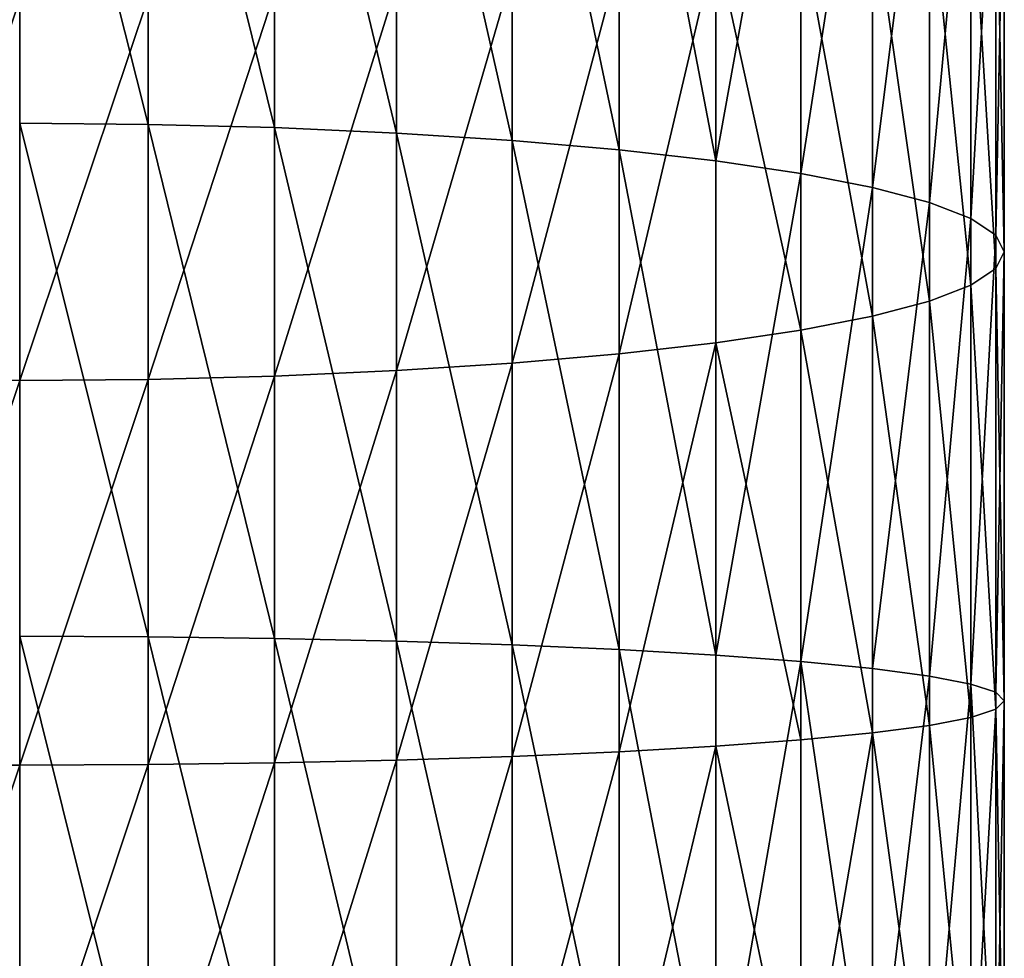
# Model space of a CAD drawing. Units: millimetres. Extents: x -25 to 25, y -150 to 500.
# Drawn here: x 0 to 25, y 180 to 204 of the extents above; entities that cross this region are included whole.
import ezdxf

# ---------------------------------------------------------------- set-up
doc = ezdxf.new("R2010")
doc.units = ezdxf.units.MM
doc.layers.get('0').update_dxf_attribs({"true_color": 0xff5454})

# ---------------------------------------------------------------- blocks, each defined once
blk = doc.blocks.new('Group_1')
for p, q in [((28.263, 226.079, 823.09), (28.263, 238.979, 820.96)), ((31.47, 225.996, 822.457), (31.47, 238.854, 820.334)), ((34.567, 225.858, 821.415), (34.567, 238.649, 819.303)), ((37.5, 225.67, 819.98), (37.5, 238.367, 817.883)), ((40.219, 225.432, 818.178), (40.219, 238.012, 816.101)), ((42.678, 225.151, 816.039), (42.678, 237.591, 813.985)), ((44.834, 224.83, 813.6), (44.834, 237.111, 811.572)), ((46.651, 224.475, 810.903), (46.651, 236.581, 808.904)), ((48.097, 224.092, 807.993), (48.097, 236.008, 806.026)), ((49.148, 223.687, 804.921), (49.148, 235.404, 802.987)), ((49.786, 223.268, 801.74), (49.786, 234.778, 799.84)), ((50, 222.842, 798.503), (50, 234.141, 796.637)), ((49.786, 222.416, 795.266), (49.786, 233.504, 793.435)), ((49.148, 221.997, 792.084), (49.148, 232.878, 790.288)), ((48.097, 221.593, 789.013), (48.097, 232.273, 787.249)), ((46.651, 221.21, 786.103), (46.651, 231.701, 784.371)), ((44.834, 220.855, 783.406), (44.834, 231.17, 781.703)), ((42.678, 220.533, 780.967), (42.678, 230.69, 779.29)), ((40.219, 220.252, 778.828), (40.219, 230.269, 777.174)), ((37.5, 220.015, 777.026), (37.5, 229.915, 775.391)), ((34.567, 219.826, 775.591), (34.567, 229.632, 773.972)), ((25, 219.577, 773.703), (25, 229.261, 772.105)), ((28.263, 219.605, 773.916), (28.263, 229.303, 772.315)), ((31.47, 219.688, 774.548), (31.47, 229.427, 772.941)), ((28.263, 226.079, 823.09), (25, 226.107, 823.302)), ((28.263, 213.068, 824.372), (28.263, 226.079, 823.09)), ((31.47, 225.996, 822.457), (28.263, 226.079, 823.09)), ((31.47, 213.026, 823.735), (31.47, 225.996, 822.457)), ((34.567, 225.858, 821.415), (31.47, 225.996, 822.457)), ((34.567, 212.957, 822.685), (34.567, 225.858, 821.415)), ((37.5, 225.67, 819.98), (34.567, 225.858, 821.415)), ((37.5, 212.862, 821.241), (37.5, 225.67, 819.98)), ((40.219, 225.432, 818.178), (37.5, 225.67, 819.98)), ((40.219, 212.743, 819.427), (40.219, 225.432, 818.178)), ((42.678, 225.151, 816.039), (40.219, 225.432, 818.178)), ((42.678, 212.602, 817.275), (42.678, 225.151, 816.039)), ((44.834, 224.83, 813.6), (42.678, 225.151, 816.039)), ((44.834, 212.441, 814.82), (44.834, 224.83, 813.6)), ((46.651, 224.475, 810.903), (44.834, 224.83, 813.6)), ((46.651, 212.264, 812.105), (46.651, 224.475, 810.903)), ((48.097, 224.092, 807.993), (46.651, 224.475, 810.903)), ((48.097, 212.072, 809.177), (48.097, 224.092, 807.993)), ((49.148, 223.687, 804.921), (48.097, 224.092, 807.993)), ((49.148, 211.869, 806.085), (49.148, 223.687, 804.921)), ((49.786, 223.268, 801.74), (49.148, 223.687, 804.921)), ((49.786, 211.659, 802.883), (49.786, 223.268, 801.74)), ((50, 222.842, 798.503), (49.786, 223.268, 801.74)), ((49.786, 222.416, 795.266), (50, 222.842, 798.503)), ((50, 211.446, 799.625), (50, 222.842, 798.503)), ((49.148, 221.997, 792.084), (49.786, 222.416, 795.266)), ((49.786, 211.232, 796.367), (49.786, 222.416, 795.266)), ((48.097, 221.593, 789.013), (49.148, 221.997, 792.084)), ((49.148, 211.022, 793.165), (49.148, 221.997, 792.084)), ((46.651, 221.21, 786.103), (48.097, 221.593, 789.013)), ((48.097, 210.819, 790.074), (48.097, 221.593, 789.013)), ((44.834, 220.855, 783.406), (46.651, 221.21, 786.103)), ((46.651, 210.628, 787.145), (46.651, 221.21, 786.103)), ((42.678, 220.533, 780.967), (44.834, 220.855, 783.406)), ((44.834, 210.45, 784.431), (44.834, 220.855, 783.406)), ((40.219, 220.252, 778.828), (42.678, 220.533, 780.967)), ((42.678, 210.289, 781.976), (42.678, 220.533, 780.967)), ((37.5, 220.015, 777.026), (40.219, 220.252, 778.828)), ((40.219, 210.148, 779.823), (40.219, 220.252, 778.828)), ((34.567, 219.826, 775.591), (37.5, 220.015, 777.026)), ((37.5, 210.029, 778.009), (37.5, 220.015, 777.026)), ((31.47, 219.688, 774.548), (34.567, 219.826, 775.591)), ((34.567, 209.934, 776.565), (34.567, 219.826, 775.591)), ((21.737, 219.605, 773.916), (25, 219.577, 773.703)), ((25, 219.577, 773.703), (28.263, 219.605, 773.916)), ((25, 209.81, 774.665), (25, 219.577, 773.703)), ((28.263, 219.605, 773.916), (31.47, 219.688, 774.548)), ((28.263, 209.824, 774.879), (28.263, 219.605, 773.916)), ((31.47, 209.865, 775.516), (31.47, 219.688, 774.548)), ((28.263, 213.068, 824.372), (25, 213.082, 824.585)), ((28.263, 200, 824.799), (28.263, 213.068, 824.372)), ((31.47, 213.026, 823.735), (28.263, 213.068, 824.372)), ((31.47, 200, 824.161), (31.47, 213.026, 823.735)), ((34.567, 212.957, 822.685), (31.47, 213.026, 823.735)), ((34.567, 200, 823.109), (34.567, 212.957, 822.685)), ((37.5, 212.862, 821.241), (34.567, 212.957, 822.685)), ((37.5, 200, 821.662), (37.5, 212.862, 821.241)), ((40.219, 212.743, 819.427), (37.5, 212.862, 821.241)), ((40.219, 200, 819.844), (40.219, 212.743, 819.427)), ((42.678, 212.602, 817.275), (40.219, 212.743, 819.427)), ((42.678, 200, 817.687), (42.678, 212.602, 817.275)), ((44.834, 212.441, 814.82), (42.678, 212.602, 817.275)), ((44.834, 200, 815.227), (44.834, 212.441, 814.82)), ((46.651, 212.264, 812.105), (44.834, 212.441, 814.82)), ((46.651, 200, 812.507), (46.651, 212.264, 812.105)), ((48.097, 212.072, 809.177), (46.651, 212.264, 812.105)), ((48.097, 200, 809.572), (48.097, 212.072, 809.177)), ((49.148, 211.869, 806.085), (48.097, 212.072, 809.177)), ((49.148, 200, 806.474), (49.148, 211.869, 806.085)), ((49.786, 211.659, 802.883), (49.148, 211.869, 806.085)), ((49.786, 200, 803.265), (49.786, 211.659, 802.883)), ((50, 211.446, 799.625), (49.786, 211.659, 802.883)), ((49.786, 211.232, 796.367), (50, 211.446, 799.625)), ((50, 200, 800), (50, 211.446, 799.625)), ((48.097, 210.819, 790.074), (49.148, 211.022, 793.165)), ((49.148, 211.022, 793.165), (49.786, 211.232, 796.367)), ((49.148, 200, 793.526), (49.148, 211.022, 793.165)), ((49.786, 200, 796.735), (49.786, 211.232, 796.367)), ((46.651, 210.628, 787.145), (48.097, 210.819, 790.074)), ((48.097, 200, 790.428), (48.097, 210.819, 790.074)), ((44.834, 210.45, 784.431), (46.651, 210.628, 787.145)), ((46.651, 200, 787.493), (46.651, 210.628, 787.145)), ((40.219, 210.148, 779.823), (42.678, 210.289, 781.976)), ((42.678, 210.289, 781.976), (44.834, 210.45, 784.431)), ((42.678, 200, 782.313), (42.678, 210.289, 781.976)), ((44.834, 200, 784.773), (44.834, 210.45, 784.431)), ((34.567, 209.934, 776.565), (37.5, 210.029, 778.009)), ((37.5, 210.029, 778.009), (40.219, 210.148, 779.823)), ((37.5, 200, 778.338), (37.5, 210.029, 778.009)), ((40.219, 200, 780.156), (40.219, 210.148, 779.823)), ((21.737, 209.824, 774.879), (25, 209.81, 774.665)), ((25, 209.81, 774.665), (28.263, 209.824, 774.879)), ((25, 200, 774.987), (25, 209.81, 774.665)), ((28.263, 209.824, 774.879), (31.47, 209.865, 775.516)), ((28.263, 200, 775.201), (28.263, 209.824, 774.879)), ((31.47, 209.865, 775.516), (34.567, 209.934, 776.565)), ((31.47, 200, 775.839), (31.47, 209.865, 775.516)), ((34.567, 200, 776.891), (34.567, 209.934, 776.565))]:
    blk.add_line(p, q)
mesh = blk.add_polyface()
corners = [(28.263, 226.079, 823.09), (25, 239.021, 821.17), (25, 226.107, 823.302), (28.263, 238.979, 820.96)]
mesh.append_faces([[corners[k] for k in face] for face in [(0, 1, 2), (1, 0, 3)]], dxfattribs={"vtx0": -1})
mesh = blk.add_polyface()
corners = [(31.47, 225.996, 822.457), (28.263, 238.979, 820.96), (28.263, 226.079, 823.09), (31.47, 238.854, 820.334)]
mesh.append_faces([[corners[k] for k in face] for face in [(0, 1, 2), (1, 0, 3)]], dxfattribs={"vtx0": -1})
mesh = blk.add_polyface()
corners = [(34.567, 225.858, 821.415), (31.47, 238.854, 820.334), (31.47, 225.996, 822.457), (34.567, 238.649, 819.303)]
mesh.append_faces([[corners[k] for k in face] for face in [(0, 1, 2), (1, 0, 3)]], dxfattribs={"vtx0": -1})
mesh = blk.add_polyface()
corners = [(37.5, 225.67, 819.98), (34.567, 238.649, 819.303), (34.567, 225.858, 821.415), (37.5, 238.367, 817.883)]
mesh.append_faces([[corners[k] for k in face] for face in [(0, 1, 2), (1, 0, 3)]], dxfattribs={"vtx0": -1})
mesh = blk.add_polyface()
corners = [(40.219, 225.432, 818.178), (37.5, 238.367, 817.883), (37.5, 225.67, 819.98), (40.219, 238.012, 816.101)]
mesh.append_faces([[corners[k] for k in face] for face in [(0, 1, 2), (1, 0, 3)]], dxfattribs={"vtx0": -1})
mesh = blk.add_polyface()
corners = [(42.678, 225.151, 816.039), (40.219, 238.012, 816.101), (40.219, 225.432, 818.178), (42.678, 237.591, 813.985)]
mesh.append_faces([[corners[k] for k in face] for face in [(0, 1, 2), (1, 0, 3)]], dxfattribs={"vtx0": -1})
mesh = blk.add_polyface()
corners = [(44.834, 237.111, 811.572), (42.678, 225.151, 816.039), (44.834, 224.83, 813.6), (42.678, 237.591, 813.985)]
mesh.append_faces([[corners[k] for k in face] for face in [(0, 1, 2), (1, 0, 3)]], dxfattribs={"vtx0": -1})
mesh = blk.add_polyface()
corners = [(46.651, 236.581, 808.904), (44.834, 224.83, 813.6), (46.651, 224.475, 810.903), (44.834, 237.111, 811.572)]
mesh.append_faces([[corners[k] for k in face] for face in [(0, 1, 2), (1, 0, 3)]], dxfattribs={"vtx0": -1})
mesh = blk.add_polyface()
corners = [(48.097, 236.008, 806.026), (46.651, 224.475, 810.903), (48.097, 224.092, 807.993), (46.651, 236.581, 808.904)]
mesh.append_faces([[corners[k] for k in face] for face in [(0, 1, 2), (1, 0, 3)]], dxfattribs={"vtx0": -1})
mesh = blk.add_polyface()
corners = [(49.148, 235.404, 802.987), (48.097, 224.092, 807.993), (49.148, 223.687, 804.921), (48.097, 236.008, 806.026)]
mesh.append_faces([[corners[k] for k in face] for face in [(0, 1, 2), (1, 0, 3)]], dxfattribs={"vtx0": -1})
mesh = blk.add_polyface()
corners = [(49.786, 234.778, 799.84), (49.148, 223.687, 804.921), (49.786, 223.268, 801.74), (49.148, 235.404, 802.987)]
mesh.append_faces([[corners[k] for k in face] for face in [(0, 1, 2), (1, 0, 3)]], dxfattribs={"vtx0": -1})
mesh = blk.add_polyface()
corners = [(50, 234.141, 796.637), (49.786, 223.268, 801.74), (50, 222.842, 798.503), (49.786, 234.778, 799.84)]
mesh.append_faces([[corners[k] for k in face] for face in [(0, 1, 2), (1, 0, 3)]], dxfattribs={"vtx0": -1})
mesh = blk.add_polyface()
corners = [(49.786, 233.504, 793.435), (50, 222.842, 798.503), (49.786, 222.416, 795.266), (50, 234.141, 796.637)]
mesh.append_faces([[corners[k] for k in face] for face in [(0, 1, 2), (1, 0, 3)]], dxfattribs={"vtx0": -1})
mesh = blk.add_polyface()
corners = [(49.148, 232.878, 790.288), (49.786, 222.416, 795.266), (49.148, 221.997, 792.084), (49.786, 233.504, 793.435)]
mesh.append_faces([[corners[k] for k in face] for face in [(0, 1, 2), (1, 0, 3)]], dxfattribs={"vtx0": -1})
mesh = blk.add_polyface()
corners = [(48.097, 232.273, 787.249), (49.148, 221.997, 792.084), (48.097, 221.593, 789.013), (49.148, 232.878, 790.288)]
mesh.append_faces([[corners[k] for k in face] for face in [(0, 1, 2), (1, 0, 3)]], dxfattribs={"vtx0": -1})
mesh = blk.add_polyface()
corners = [(46.651, 231.701, 784.371), (48.097, 221.593, 789.013), (46.651, 221.21, 786.103), (48.097, 232.273, 787.249)]
mesh.append_faces([[corners[k] for k in face] for face in [(0, 1, 2), (1, 0, 3)]], dxfattribs={"vtx0": -1})
mesh = blk.add_polyface()
corners = [(44.834, 231.17, 781.703), (46.651, 221.21, 786.103), (44.834, 220.855, 783.406), (46.651, 231.701, 784.371)]
mesh.append_faces([[corners[k] for k in face] for face in [(0, 1, 2), (1, 0, 3)]], dxfattribs={"vtx0": -1})
mesh = blk.add_polyface()
corners = [(42.678, 230.69, 779.29), (44.834, 220.855, 783.406), (42.678, 220.533, 780.967), (44.834, 231.17, 781.703)]
mesh.append_faces([[corners[k] for k in face] for face in [(0, 1, 2), (1, 0, 3)]], dxfattribs={"vtx0": -1})
mesh = blk.add_polyface()
corners = [(42.678, 230.69, 779.29), (40.219, 220.252, 778.828), (40.219, 230.269, 777.174), (42.678, 220.533, 780.967)]
mesh.append_faces([[corners[k] for k in face] for face in [(0, 1, 2), (1, 0, 3)]], dxfattribs={"vtx0": -1})
mesh = blk.add_polyface()
corners = [(40.219, 230.269, 777.174), (37.5, 220.015, 777.026), (37.5, 229.915, 775.391), (40.219, 220.252, 778.828)]
mesh.append_faces([[corners[k] for k in face] for face in [(0, 1, 2), (1, 0, 3)]], dxfattribs={"vtx0": -1})
mesh = blk.add_polyface()
corners = [(37.5, 229.915, 775.391), (34.567, 219.826, 775.591), (34.567, 229.632, 773.972), (37.5, 220.015, 777.026)]
mesh.append_faces([[corners[k] for k in face] for face in [(0, 1, 2), (1, 0, 3)]], dxfattribs={"vtx0": -1})
mesh = blk.add_polyface()
corners = [(34.567, 229.632, 773.972), (31.47, 219.688, 774.548), (31.47, 229.427, 772.941), (34.567, 219.826, 775.591)]
mesh.append_faces([[corners[k] for k in face] for face in [(0, 1, 2), (1, 0, 3)]], dxfattribs={"vtx0": -1})
mesh = blk.add_polyface()
corners = [(25, 229.261, 772.105), (21.737, 219.605, 773.916), (21.737, 229.303, 772.315), (25, 219.577, 773.703)]
mesh.append_faces([[corners[k] for k in face] for face in [(0, 1, 2), (1, 0, 3)]], dxfattribs={"vtx0": -1})
mesh = blk.add_polyface()
corners = [(28.263, 229.303, 772.315), (25, 219.577, 773.703), (25, 229.261, 772.105), (28.263, 219.605, 773.916)]
mesh.append_faces([[corners[k] for k in face] for face in [(0, 1, 2), (1, 0, 3)]], dxfattribs={"vtx0": -1})
mesh = blk.add_polyface()
corners = [(31.47, 229.427, 772.941), (28.263, 219.605, 773.916), (28.263, 229.303, 772.315), (31.47, 219.688, 774.548)]
mesh.append_faces([[corners[k] for k in face] for face in [(0, 1, 2), (1, 0, 3)]], dxfattribs={"vtx0": -1})
mesh = blk.add_polyface()
corners = [(28.263, 213.068, 824.372), (25, 226.107, 823.302), (25, 213.082, 824.585), (28.263, 226.079, 823.09)]
mesh.append_faces([[corners[k] for k in face] for face in [(0, 1, 2), (1, 0, 3)]], dxfattribs={"vtx0": -1})
mesh = blk.add_polyface()
corners = [(31.47, 213.026, 823.735), (28.263, 226.079, 823.09), (28.263, 213.068, 824.372), (31.47, 225.996, 822.457)]
mesh.append_faces([[corners[k] for k in face] for face in [(0, 1, 2), (1, 0, 3)]], dxfattribs={"vtx0": -1})
mesh = blk.add_polyface()
corners = [(34.567, 212.957, 822.685), (31.47, 225.996, 822.457), (31.47, 213.026, 823.735), (34.567, 225.858, 821.415)]
mesh.append_faces([[corners[k] for k in face] for face in [(0, 1, 2), (1, 0, 3)]], dxfattribs={"vtx0": -1})
mesh = blk.add_polyface()
corners = [(37.5, 212.862, 821.241), (34.567, 225.858, 821.415), (34.567, 212.957, 822.685), (37.5, 225.67, 819.98)]
mesh.append_faces([[corners[k] for k in face] for face in [(0, 1, 2), (1, 0, 3)]], dxfattribs={"vtx0": -1})
mesh = blk.add_polyface()
corners = [(40.219, 212.743, 819.427), (37.5, 225.67, 819.98), (37.5, 212.862, 821.241), (40.219, 225.432, 818.178)]
mesh.append_faces([[corners[k] for k in face] for face in [(0, 1, 2), (1, 0, 3)]], dxfattribs={"vtx0": -1})
mesh = blk.add_polyface()
corners = [(42.678, 212.602, 817.275), (40.219, 225.432, 818.178), (40.219, 212.743, 819.427), (42.678, 225.151, 816.039)]
mesh.append_faces([[corners[k] for k in face] for face in [(0, 1, 2), (1, 0, 3)]], dxfattribs={"vtx0": -1})
mesh = blk.add_polyface()
corners = [(44.834, 224.83, 813.6), (42.678, 212.602, 817.275), (44.834, 212.441, 814.82), (42.678, 225.151, 816.039)]
mesh.append_faces([[corners[k] for k in face] for face in [(0, 1, 2), (1, 0, 3)]], dxfattribs={"vtx0": -1})
mesh = blk.add_polyface()
corners = [(46.651, 224.475, 810.903), (44.834, 212.441, 814.82), (46.651, 212.264, 812.105), (44.834, 224.83, 813.6)]
mesh.append_faces([[corners[k] for k in face] for face in [(0, 1, 2), (1, 0, 3)]], dxfattribs={"vtx0": -1})
mesh = blk.add_polyface()
corners = [(48.097, 224.092, 807.993), (46.651, 212.264, 812.105), (48.097, 212.072, 809.177), (46.651, 224.475, 810.903)]
mesh.append_faces([[corners[k] for k in face] for face in [(0, 1, 2), (1, 0, 3)]], dxfattribs={"vtx0": -1})
mesh = blk.add_polyface()
corners = [(49.148, 223.687, 804.921), (48.097, 212.072, 809.177), (49.148, 211.869, 806.085), (48.097, 224.092, 807.993)]
mesh.append_faces([[corners[k] for k in face] for face in [(0, 1, 2), (1, 0, 3)]], dxfattribs={"vtx0": -1})
mesh = blk.add_polyface()
corners = [(49.786, 223.268, 801.74), (49.148, 211.869, 806.085), (49.786, 211.659, 802.883), (49.148, 223.687, 804.921)]
mesh.append_faces([[corners[k] for k in face] for face in [(0, 1, 2), (1, 0, 3)]], dxfattribs={"vtx0": -1})
mesh = blk.add_polyface()
corners = [(50, 222.842, 798.503), (49.786, 211.659, 802.883), (50, 211.446, 799.625), (49.786, 223.268, 801.74)]
mesh.append_faces([[corners[k] for k in face] for face in [(0, 1, 2), (1, 0, 3)]], dxfattribs={"vtx0": -1})
mesh = blk.add_polyface()
corners = [(49.786, 222.416, 795.266), (50, 211.446, 799.625), (49.786, 211.232, 796.367), (50, 222.842, 798.503)]
mesh.append_faces([[corners[k] for k in face] for face in [(0, 1, 2), (1, 0, 3)]], dxfattribs={"vtx0": -1})
mesh = blk.add_polyface()
corners = [(49.148, 221.997, 792.084), (49.786, 211.232, 796.367), (49.148, 211.022, 793.165), (49.786, 222.416, 795.266)]
mesh.append_faces([[corners[k] for k in face] for face in [(0, 1, 2), (1, 0, 3)]], dxfattribs={"vtx0": -1})
mesh = blk.add_polyface()
corners = [(48.097, 221.593, 789.013), (49.148, 211.022, 793.165), (48.097, 210.819, 790.074), (49.148, 221.997, 792.084)]
mesh.append_faces([[corners[k] for k in face] for face in [(0, 1, 2), (1, 0, 3)]], dxfattribs={"vtx0": -1})
mesh = blk.add_polyface()
corners = [(46.651, 221.21, 786.103), (48.097, 210.819, 790.074), (46.651, 210.628, 787.145), (48.097, 221.593, 789.013)]
mesh.append_faces([[corners[k] for k in face] for face in [(0, 1, 2), (1, 0, 3)]], dxfattribs={"vtx0": -1})
mesh = blk.add_polyface()
corners = [(44.834, 220.855, 783.406), (46.651, 210.628, 787.145), (44.834, 210.45, 784.431), (46.651, 221.21, 786.103)]
mesh.append_faces([[corners[k] for k in face] for face in [(0, 1, 2), (1, 0, 3)]], dxfattribs={"vtx0": -1})
mesh = blk.add_polyface()
corners = [(42.678, 220.533, 780.967), (44.834, 210.45, 784.431), (42.678, 210.289, 781.976), (44.834, 220.855, 783.406)]
mesh.append_faces([[corners[k] for k in face] for face in [(0, 1, 2), (1, 0, 3)]], dxfattribs={"vtx0": -1})
mesh = blk.add_polyface()
corners = [(42.678, 220.533, 780.967), (40.219, 210.148, 779.823), (40.219, 220.252, 778.828), (42.678, 210.289, 781.976)]
mesh.append_faces([[corners[k] for k in face] for face in [(0, 1, 2), (1, 0, 3)]], dxfattribs={"vtx0": -1})
mesh = blk.add_polyface()
corners = [(40.219, 220.252, 778.828), (37.5, 210.029, 778.009), (37.5, 220.015, 777.026), (40.219, 210.148, 779.823)]
mesh.append_faces([[corners[k] for k in face] for face in [(0, 1, 2), (1, 0, 3)]], dxfattribs={"vtx0": -1})
mesh = blk.add_polyface()
corners = [(37.5, 220.015, 777.026), (34.567, 209.934, 776.565), (34.567, 219.826, 775.591), (37.5, 210.029, 778.009)]
mesh.append_faces([[corners[k] for k in face] for face in [(0, 1, 2), (1, 0, 3)]], dxfattribs={"vtx0": -1})
mesh = blk.add_polyface()
corners = [(34.567, 219.826, 775.591), (31.47, 209.865, 775.516), (31.47, 219.688, 774.548), (34.567, 209.934, 776.565)]
mesh.append_faces([[corners[k] for k in face] for face in [(0, 1, 2), (1, 0, 3)]], dxfattribs={"vtx0": -1})
mesh = blk.add_polyface()
corners = [(25, 219.577, 773.703), (21.737, 209.824, 774.879), (21.737, 219.605, 773.916), (25, 209.81, 774.665)]
mesh.append_faces([[corners[k] for k in face] for face in [(0, 1, 2), (1, 0, 3)]], dxfattribs={"vtx0": -1})
mesh = blk.add_polyface()
corners = [(28.263, 219.605, 773.916), (25, 209.81, 774.665), (25, 219.577, 773.703), (28.263, 209.824, 774.879)]
mesh.append_faces([[corners[k] for k in face] for face in [(0, 1, 2), (1, 0, 3)]], dxfattribs={"vtx0": -1})
mesh = blk.add_polyface()
corners = [(31.47, 219.688, 774.548), (28.263, 209.824, 774.879), (28.263, 219.605, 773.916), (31.47, 209.865, 775.516)]
mesh.append_faces([[corners[k] for k in face] for face in [(0, 1, 2), (1, 0, 3)]], dxfattribs={"vtx0": -1})
mesh = blk.add_polyface()
corners = [(28.263, 200, 824.799), (25, 213.082, 824.585), (25, 200, 825.013), (28.263, 213.068, 824.372)]
mesh.append_faces([[corners[k] for k in face] for face in [(0, 1, 2), (1, 0, 3)]], dxfattribs={"vtx0": -1})
mesh = blk.add_polyface()
corners = [(31.47, 200, 824.161), (28.263, 213.068, 824.372), (28.263, 200, 824.799), (31.47, 213.026, 823.735)]
mesh.append_faces([[corners[k] for k in face] for face in [(0, 1, 2), (1, 0, 3)]], dxfattribs={"vtx0": -1})
mesh = blk.add_polyface()
corners = [(34.567, 200, 823.109), (31.47, 213.026, 823.735), (31.47, 200, 824.161), (34.567, 212.957, 822.685)]
mesh.append_faces([[corners[k] for k in face] for face in [(0, 1, 2), (1, 0, 3)]], dxfattribs={"vtx0": -1})
mesh = blk.add_polyface()
corners = [(37.5, 200, 821.662), (34.567, 212.957, 822.685), (34.567, 200, 823.109), (37.5, 212.862, 821.241)]
mesh.append_faces([[corners[k] for k in face] for face in [(0, 1, 2), (1, 0, 3)]], dxfattribs={"vtx0": -1})
mesh = blk.add_polyface()
corners = [(40.219, 200, 819.844), (37.5, 212.862, 821.241), (37.5, 200, 821.662), (40.219, 212.743, 819.427)]
mesh.append_faces([[corners[k] for k in face] for face in [(0, 1, 2), (1, 0, 3)]], dxfattribs={"vtx0": -1})
mesh = blk.add_polyface()
corners = [(42.678, 200, 817.687), (40.219, 212.743, 819.427), (40.219, 200, 819.844), (42.678, 212.602, 817.275)]
mesh.append_faces([[corners[k] for k in face] for face in [(0, 1, 2), (1, 0, 3)]], dxfattribs={"vtx0": -1})
mesh = blk.add_polyface()
corners = [(44.834, 212.441, 814.82), (42.678, 200, 817.687), (44.834, 200, 815.227), (42.678, 212.602, 817.275)]
mesh.append_faces([[corners[k] for k in face] for face in [(0, 1, 2), (1, 0, 3)]], dxfattribs={"vtx0": -1})
mesh = blk.add_polyface()
corners = [(46.651, 200, 812.507), (44.834, 212.441, 814.82), (44.834, 200, 815.227), (46.651, 212.264, 812.105)]
mesh.append_faces([[corners[k] for k in face] for face in [(0, 1, 2), (1, 0, 3)]], dxfattribs={"vtx0": -1})
mesh = blk.add_polyface()
corners = [(48.097, 212.072, 809.177), (46.651, 200, 812.507), (48.097, 200, 809.572), (46.651, 212.264, 812.105)]
mesh.append_faces([[corners[k] for k in face] for face in [(0, 1, 2), (1, 0, 3)]], dxfattribs={"vtx0": -1})
mesh = blk.add_polyface()
corners = [(49.148, 211.869, 806.085), (48.097, 200, 809.572), (49.148, 200, 806.474), (48.097, 212.072, 809.177)]
mesh.append_faces([[corners[k] for k in face] for face in [(0, 1, 2), (1, 0, 3)]], dxfattribs={"vtx0": -1})
mesh = blk.add_polyface()
corners = [(49.786, 200, 803.265), (49.148, 211.869, 806.085), (49.148, 200, 806.474), (49.786, 211.659, 802.883)]
mesh.append_faces([[corners[k] for k in face] for face in [(0, 1, 2), (1, 0, 3)]], dxfattribs={"vtx0": -1})
mesh = blk.add_polyface()
corners = [(50, 211.446, 799.625), (49.786, 200, 803.265), (50, 200, 800), (49.786, 211.659, 802.883)]
mesh.append_faces([[corners[k] for k in face] for face in [(0, 1, 2), (1, 0, 3)]], dxfattribs={"vtx0": -1})
mesh = blk.add_polyface()
corners = [(49.786, 211.232, 796.367), (50, 200, 800), (49.786, 200, 796.735), (50, 211.446, 799.625)]
mesh.append_faces([[corners[k] for k in face] for face in [(0, 1, 2), (1, 0, 3)]], dxfattribs={"vtx0": -1})
mesh = blk.add_polyface()
corners = [(48.097, 210.819, 790.074), (49.148, 200, 793.526), (48.097, 200, 790.428), (49.148, 211.022, 793.165)]
mesh.append_faces([[corners[k] for k in face] for face in [(0, 1, 2), (1, 0, 3)]], dxfattribs={"vtx0": -1})
mesh = blk.add_polyface()
corners = [(49.148, 200, 793.526), (49.786, 211.232, 796.367), (49.786, 200, 796.735), (49.148, 211.022, 793.165)]
mesh.append_faces([[corners[k] for k in face] for face in [(0, 1, 2), (1, 0, 3)]], dxfattribs={"vtx0": -1})
mesh = blk.add_polyface()
corners = [(46.651, 210.628, 787.145), (48.097, 200, 790.428), (46.651, 200, 787.493), (48.097, 210.819, 790.074)]
mesh.append_faces([[corners[k] for k in face] for face in [(0, 1, 2), (1, 0, 3)]], dxfattribs={"vtx0": -1})
mesh = blk.add_polyface()
corners = [(44.834, 200, 784.773), (46.651, 210.628, 787.145), (46.651, 200, 787.493), (44.834, 210.45, 784.431)]
mesh.append_faces([[corners[k] for k in face] for face in [(0, 1, 2), (1, 0, 3)]], dxfattribs={"vtx0": -1})
mesh = blk.add_polyface()
corners = [(42.678, 210.289, 781.976), (40.219, 200, 780.156), (40.219, 210.148, 779.823), (42.678, 200, 782.313)]
mesh.append_faces([[corners[k] for k in face] for face in [(0, 1, 2), (1, 0, 3)]], dxfattribs={"vtx0": -1})
mesh = blk.add_polyface()
corners = [(42.678, 210.289, 781.976), (44.834, 200, 784.773), (42.678, 200, 782.313), (44.834, 210.45, 784.431)]
mesh.append_faces([[corners[k] for k in face] for face in [(0, 1, 2), (1, 0, 3)]], dxfattribs={"vtx0": -1})
mesh = blk.add_polyface()
corners = [(37.5, 210.029, 778.009), (34.567, 200, 776.891), (34.567, 209.934, 776.565), (37.5, 200, 778.338)]
mesh.append_faces([[corners[k] for k in face] for face in [(0, 1, 2), (1, 0, 3)]], dxfattribs={"vtx0": -1})
mesh = blk.add_polyface()
corners = [(40.219, 210.148, 779.823), (37.5, 200, 778.338), (37.5, 210.029, 778.009), (40.219, 200, 780.156)]
mesh.append_faces([[corners[k] for k in face] for face in [(0, 1, 2), (1, 0, 3)]], dxfattribs={"vtx0": -1})
mesh = blk.add_polyface()
corners = [(25, 209.81, 774.665), (21.737, 200, 775.201), (21.737, 209.824, 774.879), (25, 200, 774.987)]
mesh.append_faces([[corners[k] for k in face] for face in [(0, 1, 2), (1, 0, 3)]], dxfattribs={"vtx0": -1})
mesh = blk.add_polyface()
corners = [(28.263, 209.824, 774.879), (25, 200, 774.987), (25, 209.81, 774.665), (28.263, 200, 775.201)]
mesh.append_faces([[corners[k] for k in face] for face in [(0, 1, 2), (1, 0, 3)]], dxfattribs={"vtx0": -1})
mesh = blk.add_polyface()
corners = [(31.47, 209.865, 775.516), (28.263, 200, 775.201), (28.263, 209.824, 774.879), (31.47, 200, 775.839)]
mesh.append_faces([[corners[k] for k in face] for face in [(0, 1, 2), (1, 0, 3)]], dxfattribs={"vtx0": -1})
mesh = blk.add_polyface()
corners = [(34.567, 209.934, 776.565), (31.47, 200, 775.839), (31.47, 209.865, 775.516), (34.567, 200, 776.891)]
mesh.append_faces([[corners[k] for k in face] for face in [(0, 1, 2), (1, 0, 3)]], dxfattribs={"vtx0": -1})

msp = doc.modelspace()

# ---------------------------------------------------------------- block references
msp.add_blockref('Group_1', (-25, -25))

doc.saveas('drawing.dxf')
